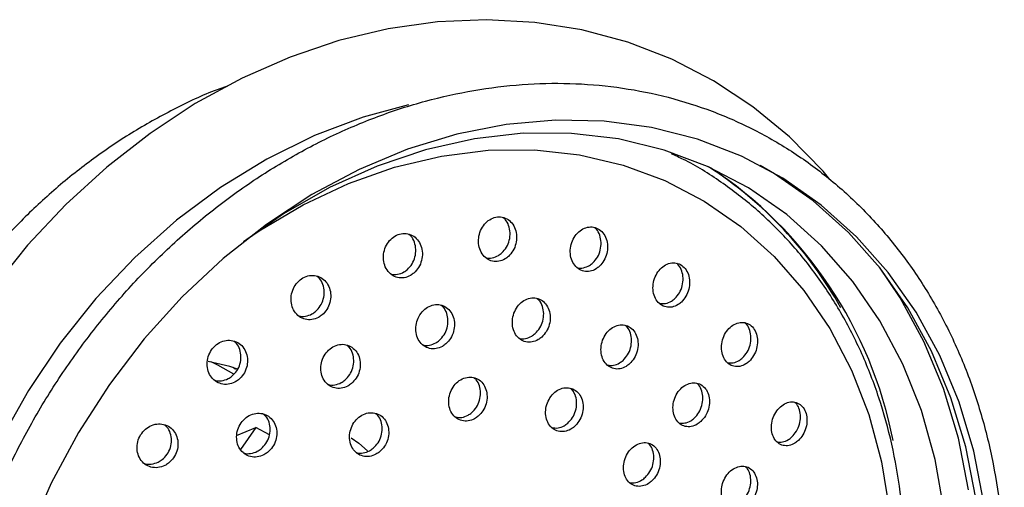
# Model space of a CAD drawing. Units: millimetres. Extents: x 3 to 1996, y 5 to 1995.
# Drawn here: x 554 to 615, y 442 to 471 of the extents above; entities that cross this region are included whole.
import ezdxf

# ---------------------------------------------------------------- set-up
doc = ezdxf.new("R2010")
doc.units = ezdxf.units.MM

msp = doc.modelspace()

# ---------------------------------------------------------------- linework, layer by layer
at = {"color": 7, "linetype": 'Continuous', "lineweight": 25}
for p, q in [((567.079, 449.027), (566.064, 449.576)), ((567.184, 449.319), (567.036, 449.431)), ((567.237, 445.176), (568.454, 445.677)), ((568.454, 445.677), (567.486, 444.299)), ((569.306, 445.216), (568.454, 445.677))]:
    msp.add_line(p, q, dxfattribs=at)
at = {"color": 7, "linetype": 'Continuous', "lineweight": 25, "flags": 128}
for points in [[(604.443, 461.23), (604.028, 461.751), (601.925, 463.894), (599.629, 465.787), (597.159, 467.416), (594.534, 468.768), (591.776, 469.834), (588.906, 470.607), (585.947, 471.08), (582.919, 471.251), (579.846, 471.117), (576.753, 470.68), (573.662, 469.942), (570.599, 468.907), (567.588, 467.586), (564.653, 465.986), (561.818, 464.122), (559.106, 462.008), (556.538, 459.661), (554.134, 457.101), (551.915, 454.346)], [(614.114, 440.956), (613.482, 444.179), (612.556, 447.264), (611.344, 450.178), (609.858, 452.896), (608.112, 455.389), (606.123, 457.636), (603.911, 459.613), (601.495, 461.301), (598.901, 462.685), (596.152, 463.752), (593.275, 464.49), (590.298, 464.893), (587.25, 464.957), (584.16, 464.681), (581.057, 464.068), (577.972, 463.124), (574.934, 461.857), (571.973, 460.281), (569.117, 458.411), (566.393, 456.263), (563.828, 453.859), (561.446, 451.223), (559.271, 448.379), (557.324, 445.355), (555.622, 442.18), (554.183, 438.885)], [(611.617, 440.452), (611.054, 443.664), (610.19, 446.739), (609.032, 449.646), (607.593, 452.356), (605.888, 454.839), (603.933, 457.072), (601.749, 459.031), (599.359, 460.695), (596.786, 462.049), (594.058, 463.077), (591.202, 463.769), (588.247, 464.119), (585.224, 464.123), (582.165, 463.78), (579.099, 463.094), (576.06, 462.072), (573.077, 460.725), (570.182, 459.067), (567.674, 457.321)], [(567.87, 457.469), (568.658, 458.004), (571.411, 459.642), (574.255, 460.978), (577.158, 462), (580.091, 462.697), (583.021, 463.06), (585.919, 463.087), (588.752, 462.777), (591.492, 462.133), (594.109, 461.162), (596.575, 459.875), (598.865, 458.284), (600.954, 456.407), (602.819, 454.264), (604.442, 451.878), (605.804, 449.273), (606.892, 446.478), (607.693, 443.522), (608.2, 440.436)], [(603.403, 459.887), (600.987, 461.576), (600.088, 462.102)], [(613.606, 441.23), (612.974, 444.454), (612.048, 447.538), (610.836, 450.453), (609.35, 453.17), (607.604, 455.664), (605.615, 457.91), (603.403, 459.887)], [(613.153, 441.754), (612.516, 445.01), (611.58, 448.125), (610.356, 451.068), (608.856, 453.813), (607.558, 455.723)], [(567.311, 449.322), (566.818, 449.508), (565.455, 449.81)], [(566.064, 449.576), (565.691, 449.762), (565.638, 449.786)], [(574.429, 445.028), (574.912, 444.681), (575.449, 444.205)]]:
    msp.add_lwpolyline(points, dxfattribs=at)
at = {"color": 8, "linetype": 'Continuous', "lineweight": 25, "flags": 128}
msp.add_lwpolyline([(578.034, 465.905), (575.189, 465.137), (572.13, 463.984), (569.138, 462.512), (566.243, 460.734), (563.474, 458.669), (560.859, 456.337), (558.423, 453.762), (556.19, 450.968), (554.184, 447.985), (552.423, 444.84), (550.926, 441.567), (549.707, 438.196), (548.778, 434.762), (548.149, 431.299), (547.825, 427.841), (547.811, 424.423), (548.106, 421.078), (548.706, 417.84), (549.608, 414.742), (549.687, 414.515)], dxfattribs=at)
at = {"color": 7, "linetype": 'Continuous', "lineweight": 25}
msp.add_arc((583.347, 441.061), 24.931, 29.06152, 57.22436, dxfattribs=at)
at = {"color": 8, "linetype": 'Continuous', "lineweight": 25}
msp.add_arc((582.26, 439.731), 26.658, 11.06564, 56.52956, dxfattribs=at)
at = {"color": 7, "linetype": 'Continuous', "lineweight": 25}
for points, knots in [([(566.668, 467.084), (566.509, 467.031), (565.41, 466.66), (563.443, 465.724), (560.797, 464.278), (558.28, 462.586), (555.911, 460.707), (553.732, 458.68), (551.81, 456.606), (550.266, 454.695), (548.983, 452.913), (547.837, 451.161), (547.12, 449.885), (546.748, 449.223)], [0, 0, 0, 0, 0.019091, 0.131819, 0.244388, 0.35649, 0.467622, 0.576771, 0.681297, 0.77458, 0.84241, 0.918268, 1, 1, 1, 1]), ([(559.824, 398.834), (560.241, 398.516), (561.424, 397.613), (563.509, 396.33), (566.11, 395.082), (568.843, 394.126), (571.68, 393.466), (574.602, 393.106), (577.584, 393.05), (580.602, 393.299), (583.633, 393.851), (586.65, 394.702), (589.63, 395.845), (592.548, 397.27), (595.379, 398.967), (598.1, 400.921), (600.689, 403.116), (603.124, 405.534), (605.384, 408.154), (607.453, 410.956), (609.312, 413.915), (610.946, 417.009), (612.343, 420.212), (613.489, 423.497), (614.377, 426.838), (614.997, 430.207), (615.345, 433.578), (615.418, 436.921), (615.214, 440.21), (614.734, 443.417), (613.983, 446.516), (612.966, 449.479), (611.691, 452.283), (610.171, 454.903), (608.418, 457.317), (606.446, 459.506), (604.275, 461.451), (601.921, 463.137), (599.405, 464.55), (596.748, 465.681), (593.971, 466.52), (591.096, 467.061), (588.148, 467.299), (585.148, 467.233), (582.122, 466.862), (579.094, 466.19), (576.088, 465.222), (573.13, 463.965), (570.244, 462.429), (567.455, 460.628), (564.784, 458.575), (562.254, 456.289), (559.887, 453.788), (557.701, 451.092), (555.714, 448.224), (553.943, 445.208), (552.403, 442.068), (551.105, 438.829), (550.061, 435.518), (549.279, 432.163), (548.767, 428.789), (548.529, 425.427), (548.567, 422.102), (548.882, 418.842), (549.471, 415.675), (550.329, 412.628), (551.45, 409.725), (552.825, 406.992), (554.439, 404.451), (556.284, 402.128), (558.096, 400.263), (559.333, 399.24), (559.824, 398.834)], [0, 0, 0, 0, 0.0078, 0.022132, 0.036459, 0.050783, 0.065111, 0.079452, 0.093812, 0.108194, 0.1226, 0.137029, 0.151479, 0.165946, 0.180426, 0.194917, 0.209415, 0.223919, 0.238426, 0.252936, 0.267448, 0.281961, 0.296477, 0.310994, 0.325512, 0.340031, 0.354551, 0.369069, 0.383584, 0.398093, 0.412592, 0.427079, 0.441547, 0.455994, 0.470415, 0.48481, 0.49918, 0.513528, 0.527861, 0.542186, 0.556511, 0.570844, 0.585191, 0.59956, 0.613951, 0.628367, 0.642805, 0.657261, 0.671734, 0.686219, 0.700713, 0.715214, 0.729719, 0.744227, 0.758738, 0.773251, 0.787765, 0.802281, 0.816798, 0.831317, 0.845837, 0.860356, 0.874873, 0.889386, 0.903892, 0.918386, 0.932866, 0.947326, 0.961763, 0.976174, 0.990559, 1, 1, 1, 1]), ([(571.363, 398.468), (571.872, 398.422), (573.313, 398.29), (575.733, 398.312), (578.609, 398.626), (581.49, 399.247), (584.348, 400.163), (587.159, 401.368), (589.895, 402.852), (592.533, 404.599), (595.047, 406.596), (597.414, 408.822), (599.614, 411.258), (601.626, 413.881), (603.431, 416.668), (605.014, 419.593), (606.359, 422.63), (607.455, 425.751), (608.291, 428.928), (608.859, 432.133), (609.154, 435.336), (609.173, 438.508), (608.913, 441.62), (608.379, 444.644), (607.574, 447.55), (606.505, 450.312), (605.182, 452.903), (603.619, 455.3), (601.83, 457.479), (599.836, 459.426), (597.642, 461.098), (595.859, 462.235), (594.769, 462.716), (594.516, 462.828)], [0, 0, 0, 0, 0.018113, 0.051368, 0.084669, 0.118036, 0.151465, 0.184948, 0.218476, 0.252038, 0.285624, 0.319229, 0.352845, 0.38647, 0.420102, 0.453739, 0.487381, 0.521028, 0.554679, 0.588332, 0.621986, 0.655637, 0.689277, 0.722899, 0.756491, 0.790042, 0.823538, 0.85697, 0.890329, 0.923615, 0.956835, 0.990006, 1, 1, 1, 1]), ([(584.291, 456.401), (584.395, 456.514), (584.602, 456.739), (584.779, 457.193), (584.83, 457.672), (584.74, 458.134), (584.521, 458.52), (584.198, 458.787), (583.811, 458.904), (583.404, 458.862), (583.021, 458.667), (582.704, 458.34), (582.486, 457.917), (582.394, 457.442), (582.44, 456.969), (582.621, 456.553), (582.915, 456.245), (583.287, 456.079), (583.692, 456.073), (584.039, 456.198), (584.222, 456.345), (584.291, 456.401)], [0, 0, 0, 0, 0.053889, 0.107764, 0.161984, 0.21645, 0.270818, 0.324786, 0.378233, 0.43127, 0.484186, 0.537316, 0.590904, 0.644995, 0.69942, 0.753855, 0.80797, 0.861577, 0.914717, 0.967636, 1, 1, 1, 1]), ([(583.88, 456.623), (583.984, 456.735), (584.191, 456.96), (584.368, 457.414), (584.42, 457.895), (584.326, 458.35), (584.163, 458.681), (584.007, 458.797), (583.962, 458.831)], [0, 0, 0, 0, 0.183898, 0.367745, 0.552784, 0.738667, 0.924218, 1, 1, 1, 1]), ([(590.002, 455.781), (590.105, 455.895), (590.309, 456.122), (590.485, 456.579), (590.537, 457.059), (590.45, 457.519), (590.236, 457.902), (589.922, 458.163), (589.546, 458.276), (589.148, 458.231), (588.773, 458.033), (588.459, 457.704), (588.243, 457.277), (588.151, 456.8), (588.195, 456.327), (588.372, 455.915), (588.658, 455.612), (589.019, 455.451), (589.414, 455.448), (589.754, 455.576), (589.934, 455.724), (590.002, 455.781)], [0, 0, 0, 0, 0.054214, 0.108417, 0.16285, 0.217277, 0.271369, 0.324949, 0.378069, 0.430983, 0.484029, 0.537486, 0.591455, 0.645821, 0.700287, 0.754511, 0.808254, 0.861498, 0.914443, 0.967414, 1, 1, 1, 1]), ([(589.592, 456.002), (589.694, 456.116), (589.899, 456.343), (590.074, 456.8), (590.127, 457.282), (590.036, 457.736), (589.878, 458.062), (589.728, 458.175), (589.686, 458.207)], [0, 0, 0, 0, 0.185229, 0.370421, 0.556405, 0.74237, 0.927184, 1, 1, 1, 1]), ([(578.368, 455.362), (578.473, 455.473), (578.684, 455.695), (578.865, 456.144), (578.918, 456.62), (578.829, 457.081), (578.608, 457.471), (578.279, 457.744), (577.883, 457.868), (577.465, 457.831), (577.074, 457.64), (576.749, 457.317), (576.527, 456.898), (576.432, 456.427), (576.477, 455.955), (576.659, 455.537), (576.958, 455.224), (577.338, 455.051), (577.753, 455.039), (578.109, 455.161), (578.297, 455.307), (578.368, 455.362)], [0, 0, 0, 0, 0.053515, 0.107016, 0.160891, 0.215201, 0.269675, 0.323968, 0.377809, 0.431135, 0.48411, 0.537049, 0.590277, 0.643994, 0.698191, 0.752651, 0.807035, 0.861033, 0.914511, 0.967568, 1, 1, 1, 1]), ([(577.957, 455.584), (578.063, 455.695), (578.273, 455.916), (578.454, 456.365), (578.509, 456.843), (578.416, 457.298), (578.248, 457.634), (578.087, 457.755), (578.038, 457.791)], [0, 0, 0, 0, 0.1823607, 0.3646696, 0.5482672, 0.7333563, 0.9190143, 1, 1, 1, 1]), ([(582.865, 456.335), (582.871, 456.332), (582.998, 456.275), (583.285, 456.305), (583.628, 456.418), (583.811, 456.566), (583.88, 456.623)], [0, 0, 0, 0, 0.019389, 0.39587, 0.770767, 1, 1, 1, 1]), ([(588.608, 455.702), (588.61, 455.701), (588.73, 455.647), (589.007, 455.681), (589.343, 455.796), (589.523, 455.945), (589.592, 456.002)], [0, 0, 0, 0, 0.00773, 0.387059, 0.766576, 1, 1, 1, 1]), ([(595.143, 453.54), (595.244, 453.654), (595.448, 453.882), (595.625, 454.34), (595.68, 454.82), (595.599, 455.277), (595.395, 455.655), (595.092, 455.912), (594.726, 456.023), (594.337, 455.977), (593.966, 455.778), (593.653, 455.447), (593.436, 455.019), (593.341, 454.541), (593.38, 454.071), (593.548, 453.663), (593.824, 453.365), (594.175, 453.206), (594.56, 453.204), (594.895, 453.333), (595.074, 453.483), (595.143, 453.54)], [0, 0, 0, 0, 0.054413, 0.108822, 0.163286, 0.217493, 0.271215, 0.32444, 0.377377, 0.430356, 0.483683, 0.537517, 0.591799, 0.646273, 0.700592, 0.754476, 0.807842, 0.860838, 0.913769, 0.966962, 1, 1, 1, 1]), ([(594.732, 453.761), (594.833, 453.875), (595.037, 454.103), (595.214, 454.561), (595.27, 455.042), (595.185, 455.493), (595.034, 455.816), (594.889, 455.927), (594.848, 455.959)], [0, 0, 0, 0, 0.186017, 0.37202, 0.558212, 0.743527, 0.927166, 1, 1, 1, 1]), ([(572.605, 452.729), (572.712, 452.838), (572.927, 453.056), (573.115, 453.5), (573.173, 453.971), (573.088, 454.431), (572.868, 454.823), (572.536, 455.101), (572.133, 455.232), (571.705, 455.202), (571.302, 455.016), (570.969, 454.698), (570.74, 454.283), (570.639, 453.817), (570.68, 453.348), (570.86, 452.929), (571.16, 452.611), (571.546, 452.431), (571.971, 452.413), (572.337, 452.53), (572.531, 452.674), (572.605, 452.729)], [0, 0, 0, 0, 0.053184, 0.106357, 0.159841, 0.213836, 0.268215, 0.322677, 0.376879, 0.430593, 0.483811, 0.536746, 0.589728, 0.643062, 0.696903, 0.751191, 0.805665, 0.859979, 0.913855, 0.967214, 1, 1, 1, 1]), ([(572.195, 452.951), (572.302, 453.06), (572.517, 453.278), (572.704, 453.721), (572.764, 454.194), (572.674, 454.648), (572.506, 454.988), (572.339, 455.114), (572.286, 455.154)], [0, 0, 0, 0, 0.181011, 0.361982, 0.544021, 0.727816, 0.912927, 1, 1, 1, 1]), ([(576.912, 455.31), (576.92, 455.306), (577.05, 455.245), (577.346, 455.271), (577.698, 455.381), (577.886, 455.528), (577.957, 455.584)], [0, 0, 0, 0, 0.023647, 0.399406, 0.772178, 1, 1, 1, 1]), ([(580.369, 450.914), (580.475, 451.024), (580.687, 451.245), (580.874, 451.692), (580.934, 452.166), (580.852, 452.623), (580.639, 453.009), (580.318, 453.28), (579.928, 453.403), (579.514, 453.367), (579.122, 453.177), (578.794, 452.856), (578.567, 452.438), (578.465, 451.968), (578.503, 451.5), (578.677, 451.086), (578.968, 450.776), (579.341, 450.604), (579.752, 450.592), (580.108, 450.713), (580.297, 450.858), (580.369, 450.914)], [0, 0, 0, 0, 0.053632, 0.107254, 0.161127, 0.215265, 0.269472, 0.32352, 0.377249, 0.430643, 0.483834, 0.537041, 0.590473, 0.644242, 0.698315, 0.752526, 0.806644, 0.860481, 0.913971, 0.967206, 1, 1, 1, 1]), ([(579.96, 451.135), (580.066, 451.245), (580.279, 451.466), (580.465, 451.913), (580.525, 452.388), (580.44, 452.84), (580.279, 453.173), (580.12, 453.293), (580.072, 453.329)], [0, 0, 0, 0, 0.182766, 0.365497, 0.549091, 0.733595, 0.918337, 1, 1, 1, 1]), ([(586.38, 451.341), (586.485, 451.452), (586.694, 451.676), (586.878, 452.127), (586.937, 452.602), (586.856, 453.059), (586.647, 453.442), (586.334, 453.707), (585.954, 453.826), (585.55, 453.786), (585.166, 453.593), (584.844, 453.268), (584.62, 452.847), (584.52, 452.375), (584.557, 451.906), (584.728, 451.494), (585.012, 451.189), (585.376, 451.022), (585.777, 451.014), (586.124, 451.138), (586.309, 451.285), (586.38, 451.341)], [0, 0, 0, 0, 0.053935, 0.107862, 0.161986, 0.216196, 0.270262, 0.324015, 0.37743, 0.430629, 0.483828, 0.537238, 0.590983, 0.645039, 0.699248, 0.75338, 0.80724, 0.860754, 0.914, 0.967175, 1, 1, 1, 1]), ([(585.971, 451.562), (586.076, 451.673), (586.285, 451.897), (586.468, 452.347), (586.528, 452.824), (586.444, 453.276), (586.287, 453.605), (586.134, 453.721), (586.089, 453.756)], [0, 0, 0, 0, 0.183912, 0.367794, 0.552358, 0.737216, 0.921575, 1, 1, 1, 1]), ([(593.776, 453.454), (593.899, 453.443), (594.15, 453.419), (594.484, 453.555), (594.663, 453.704), (594.732, 453.761)], [0, 0, 0, 0, 0.376586, 0.761163, 1, 1, 1, 1]), ([(571.122, 452.69), (571.129, 452.686), (571.262, 452.623), (571.565, 452.645), (571.927, 452.75), (572.121, 452.895), (572.195, 452.951)], [0, 0, 0, 0, 0.02201, 0.398344, 0.771036, 1, 1, 1, 1]), ([(591.889, 449.661), (591.992, 449.773), (592.2, 449.998), (592.384, 450.45), (592.446, 450.925), (592.371, 451.38), (592.17, 451.759), (591.868, 452.02), (591.498, 452.136), (591.103, 452.094), (590.725, 451.9), (590.405, 451.573), (590.181, 451.15), (590.079, 450.677), (590.112, 450.21), (590.275, 449.802), (590.549, 449.501), (590.903, 449.337), (591.294, 449.331), (591.635, 449.456), (591.818, 449.604), (591.889, 449.661)], [0, 0, 0, 0, 0.054147, 0.10829, 0.162501, 0.216585, 0.270367, 0.323806, 0.377015, 0.430205, 0.483593, 0.537309, 0.591345, 0.645549, 0.699696, 0.753582, 0.807122, 0.860384, 0.913556, 0.966863, 1, 1, 1, 1]), ([(591.48, 449.882), (591.583, 449.994), (591.791, 450.219), (591.975, 450.671), (592.038, 451.148), (591.959, 451.597), (591.808, 451.922), (591.661, 452.037), (591.617, 452.071)], [0, 0, 0, 0, 0.184704, 0.369394, 0.554322, 0.738812, 0.92226, 1, 1, 1, 1]), ([(599.39, 449.82), (599.491, 449.933), (599.694, 450.161), (599.876, 450.617), (599.937, 451.094), (599.865, 451.547), (599.672, 451.921), (599.381, 452.176), (599.025, 452.287), (598.642, 452.242), (598.273, 452.044), (597.96, 451.713), (597.739, 451.285), (597.639, 450.809), (597.669, 450.342), (597.826, 449.939), (598.09, 449.643), (598.43, 449.485), (598.808, 449.483), (599.141, 449.611), (599.32, 449.762), (599.39, 449.82)], [0, 0, 0, 0, 0.05444, 0.108883, 0.163192, 0.21706, 0.270409, 0.323396, 0.376328, 0.429534, 0.483224, 0.537401, 0.591855, 0.64625, 0.700273, 0.753776, 0.806849, 0.859763, 0.912854, 0.966381, 1, 1, 1, 1]), ([(598.978, 450.041), (599.08, 450.155), (599.283, 450.382), (599.465, 450.838), (599.527, 451.316), (599.452, 451.763), (599.308, 452.084), (599.167, 452.196), (599.126, 452.228)], [0, 0, 0, 0, 0.186077, 0.372165, 0.557793, 0.741901, 0.924223, 1, 1, 1, 1]), ([(584.971, 451.271), (584.972, 451.271), (585.091, 451.216), (585.372, 451.247), (585.715, 451.357), (585.9, 451.505), (585.971, 451.562)], [0, 0, 0, 0, 0.003714, 0.3847, 0.765165, 1, 1, 1, 1]), ([(567.365, 448.669), (567.475, 448.775), (567.695, 448.989), (567.891, 449.428), (567.956, 449.895), (567.876, 450.351), (567.659, 450.743), (567.328, 451.025), (566.92, 451.162), (566.483, 451.139), (566.07, 450.959), (565.726, 450.646), (565.487, 450.236), (565.38, 449.773), (565.415, 449.308), (565.59, 448.891), (565.889, 448.57), (566.278, 448.385), (566.711, 448.359), (567.088, 448.471), (567.288, 448.614), (567.365, 448.669)], [0, 0, 0, 0, 0.052978, 0.105951, 0.159096, 0.212703, 0.26681, 0.32124, 0.375669, 0.429767, 0.483353, 0.536477, 0.589391, 0.642433, 0.695883, 0.749845, 0.804206, 0.858673, 0.912901, 0.966651, 1, 1, 1, 1]), ([(566.955, 448.89), (567.065, 448.997), (567.286, 449.211), (567.48, 449.649), (567.546, 450.118), (567.462, 450.569), (567.294, 450.911), (567.124, 451.04), (567.068, 451.084)], [0, 0, 0, 0, 0.1801979, 0.360377, 0.5411504, 0.7235046, 0.9075747, 1, 1, 1, 1]), ([(574.444, 448.423), (574.553, 448.532), (574.769, 448.749), (574.961, 449.192), (575.025, 449.661), (574.945, 450.117), (574.732, 450.505), (574.407, 450.779), (574.009, 450.908), (573.585, 450.877), (573.183, 450.692), (572.846, 450.375), (572.613, 449.961), (572.507, 449.496), (572.542, 449.03), (572.716, 448.615), (573.009, 448.302), (573.389, 448.124), (573.809, 448.106), (574.175, 448.223), (574.37, 448.368), (574.444, 448.423)], [0, 0, 0, 0, 0.053351, 0.106693, 0.160245, 0.214138, 0.268287, 0.322491, 0.376521, 0.430228, 0.483604, 0.536789, 0.590005, 0.643456, 0.697246, 0.751334, 0.805546, 0.859651, 0.913466, 0.966936, 1, 1, 1, 1]), ([(574.036, 448.644), (574.144, 448.753), (574.361, 448.97), (574.552, 449.412), (574.617, 449.883), (574.533, 450.334), (574.37, 450.67), (574.207, 450.793), (574.155, 450.833)], [0, 0, 0, 0, 0.18174, 0.363452, 0.545881, 0.729486, 0.913968, 1, 1, 1, 1]), ([(578.927, 450.857), (578.931, 450.855), (579.056, 450.797), (579.347, 450.824), (579.698, 450.932), (579.888, 451.079), (579.96, 451.135)], [0, 0, 0, 0, 0.01302, 0.391442, 0.768037, 1, 1, 1, 1]), ([(590.507, 449.584), (590.633, 449.572), (590.885, 449.546), (591.226, 449.678), (591.409, 449.826), (591.48, 449.882)], [0, 0, 0, 0, 0.376437, 0.760975, 1, 1, 1, 1]), ([(598.043, 449.733), (598.16, 449.722), (598.401, 449.699), (598.73, 449.833), (598.909, 449.983), (598.978, 450.041)], [0, 0, 0, 0, 0.366593, 0.75565, 1, 1, 1, 1]), ([(565.859, 448.641), (565.865, 448.638), (565.997, 448.574), (566.305, 448.591), (566.677, 448.691), (566.878, 448.835), (566.955, 448.89)], [0, 0, 0, 0, 0.016959, 0.394183, 0.768055, 1, 1, 1, 1]), ([(572.973, 448.379), (572.978, 448.376), (573.106, 448.316), (573.405, 448.338), (573.766, 448.443), (573.961, 448.588), (574.036, 448.644)], [0, 0, 0, 0, 0.0154463, 0.3929795, 0.7680757, 1, 1, 1, 1]), ([(582.394, 446.378), (582.502, 446.488), (582.716, 446.707), (582.91, 447.151), (582.978, 447.621), (582.905, 448.076), (582.702, 448.459), (582.391, 448.729), (582.008, 448.853), (581.596, 448.819), (581.203, 448.633), (580.872, 448.314), (580.638, 447.899), (580.529, 447.432), (580.558, 446.967), (580.722, 446.556), (581.003, 446.247), (581.368, 446.075), (581.774, 446.06), (582.13, 446.179), (582.321, 446.323), (582.394, 446.378)], [0, 0, 0, 0, 0.053714, 0.107421, 0.161276, 0.215262, 0.269249, 0.323105, 0.376757, 0.430222, 0.483598, 0.537023, 0.590612, 0.644408, 0.698366, 0.752367, 0.806275, 0.859993, 0.913509, 0.966899, 1, 1, 1, 1]), ([(581.987, 446.599), (582.094, 446.708), (582.309, 446.927), (582.502, 447.372), (582.57, 447.844), (582.494, 448.292), (582.339, 448.625), (582.183, 448.746), (582.134, 448.784)], [0, 0, 0, 0, 0.182557, 0.365092, 0.548132, 0.731621, 0.915112, 1, 1, 1, 1]), ([(596.356, 446.04), (596.46, 446.152), (596.667, 446.376), (596.855, 446.827), (596.923, 447.3), (596.856, 447.751), (596.667, 448.126), (596.375, 448.384), (596.016, 448.498), (595.628, 448.457), (595.252, 448.263), (594.933, 447.936), (594.705, 447.513), (594.598, 447.042), (594.623, 446.578), (594.776, 446.174), (595.038, 445.876), (595.381, 445.715), (595.764, 445.709), (596.102, 445.834), (596.286, 445.982), (596.356, 446.04)], [0, 0, 0, 0, 0.054189, 0.10838, 0.162484, 0.216296, 0.269762, 0.322984, 0.376166, 0.429529, 0.483214, 0.537226, 0.591424, 0.645585, 0.699499, 0.753069, 0.806349, 0.85952, 0.912806, 0.966383, 1, 1, 1, 1]), ([(595.947, 446.261), (596.051, 446.373), (596.258, 446.597), (596.445, 447.048), (596.514, 447.522), (596.444, 447.967), (596.301, 448.291), (596.158, 448.405), (596.114, 448.44)], [0, 0, 0, 0, 0.184838, 0.369684, 0.55423, 0.737773, 0.920128, 1, 1, 1, 1]), ([(588.419, 445.72), (588.526, 445.83), (588.738, 446.05), (588.932, 446.496), (589.002, 446.967), (588.935, 447.421), (588.739, 447.802), (588.438, 448.068), (588.066, 448.19), (587.665, 448.155), (587.279, 447.967), (586.951, 447.647), (586.718, 447.23), (586.607, 446.762), (586.631, 446.297), (586.789, 445.888), (587.06, 445.582), (587.415, 445.413), (587.811, 445.4), (588.159, 445.519), (588.347, 445.664), (588.419, 445.72)], [0, 0, 0, 0, 0.053929, 0.107854, 0.161852, 0.21582, 0.269633, 0.323239, 0.376673, 0.430048, 0.483502, 0.537136, 0.590976, 0.644955, 0.698947, 0.752818, 0.806488, 0.859967, 0.913346, 0.966762, 1, 1, 1, 1]), ([(588.012, 445.941), (588.118, 446.051), (588.33, 446.271), (588.523, 446.716), (588.595, 447.189), (588.523, 447.637), (588.374, 447.968), (588.222, 448.088), (588.174, 448.126)], [0, 0, 0, 0, 0.1829602, 0.3659079, 0.5491056, 0.7321974, 0.9147629, 1, 1, 1, 1]), ([(602.477, 444.855), (602.579, 444.967), (602.782, 445.193), (602.97, 445.645), (603.04, 446.118), (602.979, 446.566), (602.798, 446.936), (602.519, 447.19), (602.172, 447.302), (601.793, 447.259), (601.424, 447.062), (601.108, 446.733), (600.882, 446.307), (600.773, 445.835), (600.793, 445.374), (600.938, 444.975), (601.19, 444.681), (601.52, 444.522), (601.892, 444.518), (602.225, 444.645), (602.406, 444.796), (602.477, 444.855)], [0, 0, 0, 0, 0.054288, 0.108586, 0.162595, 0.216083, 0.269144, 0.322056, 0.375157, 0.428701, 0.482753, 0.53716, 0.591608, 0.645759, 0.699409, 0.752581, 0.805505, 0.858515, 0.911902, 0.965801, 1, 1, 1, 1]), ([(602.066, 445.076), (602.167, 445.189), (602.371, 445.414), (602.558, 445.866), (602.63, 446.34), (602.565, 446.782), (602.43, 447.102), (602.292, 447.215), (602.249, 447.25)], [0, 0, 0, 0, 0.185438, 0.370911, 0.555388, 0.738074, 0.919286, 1, 1, 1, 1]), ([(569.187, 444.112), (569.298, 444.219), (569.52, 444.433), (569.719, 444.871), (569.788, 445.336), (569.713, 445.789), (569.502, 446.176), (569.177, 446.452), (568.774, 446.586), (568.342, 446.561), (567.929, 446.381), (567.583, 446.067), (567.341, 445.657), (567.229, 445.196), (567.259, 444.734), (567.429, 444.322), (567.722, 444.006), (568.106, 443.825), (568.533, 443.801), (568.909, 443.914), (569.11, 444.057), (569.187, 444.112)], [0, 0, 0, 0, 0.053197, 0.106391, 0.159675, 0.213247, 0.267161, 0.321319, 0.375518, 0.429532, 0.483216, 0.536575, 0.589755, 0.642979, 0.696449, 0.750261, 0.804362, 0.858574, 0.912665, 0.966458, 1, 1, 1, 1]), ([(568.778, 444.333), (568.889, 444.44), (569.111, 444.654), (569.31, 445.092), (569.38, 445.558), (569.301, 446.006), (569.139, 446.342), (568.973, 446.468), (568.919, 446.51)], [0, 0, 0, 0, 0.181285, 0.362561, 0.544143, 0.726718, 0.910464, 1, 1, 1, 1]), ([(576.217, 444.151), (576.327, 444.26), (576.545, 444.476), (576.741, 444.918), (576.811, 445.385), (576.737, 445.837), (576.53, 446.221), (576.213, 446.493), (575.821, 446.62), (575.4, 446.589), (574.997, 446.404), (574.659, 446.088), (574.421, 445.675), (574.31, 445.212), (574.339, 444.749), (574.506, 444.338), (574.792, 444.028), (575.165, 443.853), (575.582, 443.836), (575.946, 443.952), (576.142, 444.096), (576.217, 444.151)], [0, 0, 0, 0, 0.053483, 0.106962, 0.160567, 0.214379, 0.268345, 0.322344, 0.376239, 0.42994, 0.483441, 0.536826, 0.590228, 0.643772, 0.697521, 0.75145, 0.805454, 0.859394, 0.91316, 0.966718, 1, 1, 1, 1]), ([(575.81, 444.372), (575.919, 444.48), (576.137, 444.697), (576.333, 445.138), (576.403, 445.607), (576.326, 446.054), (576.169, 446.386), (576.009, 446.508), (575.959, 446.547)], [0, 0, 0, 0, 0.182249, 0.364481, 0.547147, 0.730523, 0.914429, 1, 1, 1, 1]), ([(580.97, 446.321), (581.102, 446.306), (581.366, 446.274), (581.723, 446.4), (581.913, 446.544), (581.987, 446.599)], [0, 0, 0, 0, 0.381051, 0.763137, 1, 1, 1, 1]), ([(562.979, 443.436), (563.092, 443.541), (563.317, 443.752), (563.521, 444.185), (563.594, 444.648), (563.519, 445.1), (563.308, 445.49), (562.978, 445.773), (562.569, 445.915), (562.126, 445.897), (561.702, 445.723), (561.347, 445.413), (561.099, 445.007), (560.984, 444.549), (561.012, 444.088), (561.183, 443.674), (561.479, 443.353), (561.868, 443.164), (562.306, 443.133), (562.691, 443.24), (562.899, 443.381), (562.979, 443.436)], [0, 0, 0, 0, 0.052948, 0.105899, 0.158845, 0.212088, 0.265822, 0.320032, 0.374494, 0.428869, 0.48285, 0.536308, 0.589352, 0.642266, 0.695387, 0.74896, 0.803038, 0.857457, 0.911896, 0.966022, 1, 1, 1, 1]), ([(587.026, 445.659), (587.151, 445.644), (587.405, 445.614), (587.752, 445.741), (587.94, 445.885), (588.012, 445.941)], [0, 0, 0, 0, 0.373894, 0.759852, 1, 1, 1, 1]), ([(594.997, 445.961), (595.115, 445.949), (595.359, 445.924), (595.693, 446.056), (595.877, 446.204), (595.947, 446.261)], [0, 0, 0, 0, 0.367322, 0.756076, 1, 1, 1, 1]), ([(562.569, 443.658), (562.682, 443.763), (562.908, 443.974), (563.111, 444.407), (563.184, 444.871), (563.106, 445.318), (562.947, 445.652), (562.785, 445.778), (562.735, 445.816)], [0, 0, 0, 0, 0.182602, 0.365211, 0.547805, 0.731433, 0.916769, 1, 1, 1, 1]), ([(593.293, 442.328), (593.396, 442.442), (593.601, 442.671), (593.782, 443.123), (593.842, 443.592), (593.767, 444.036), (593.568, 444.401), (593.267, 444.647), (592.899, 444.749), (592.505, 444.694), (592.127, 444.488), (591.809, 444.154), (591.587, 443.728), (591.487, 443.259), (591.521, 442.801), (591.683, 442.407), (591.956, 442.12), (592.307, 441.971), (592.697, 441.978), (593.039, 442.114), (593.222, 442.268), (593.293, 442.328)], [0, 0, 0, 0, 0.053985, 0.107973, 0.161898, 0.21564, 0.269177, 0.322576, 0.375963, 0.429471, 0.483179, 0.537078, 0.591078, 0.645041, 0.698847, 0.752445, 0.805875, 0.859251, 0.91271, 0.966351, 1, 1, 1, 1]), ([(592.885, 442.549), (592.988, 442.663), (593.193, 442.892), (593.374, 443.343), (593.435, 443.815), (593.355, 444.251), (593.214, 444.555), (593.079, 444.656), (593.046, 444.681)], [0, 0, 0, 0, 0.188394, 0.376794, 0.564977, 0.752516, 0.939331, 1, 1, 1, 1]), ([(601.146, 444.769), (601.257, 444.758), (601.49, 444.735), (601.814, 444.867), (601.995, 445.017), (602.066, 445.076)], [0, 0, 0, 0, 0.356404, 0.750148, 1, 1, 1, 1]), ([(567.691, 444.079), (567.695, 444.077), (567.825, 444.015), (568.129, 444.033), (568.499, 444.134), (568.701, 444.278), (568.778, 444.333)], [0, 0, 0, 0, 0.013873, 0.391052, 0.766133, 1, 1, 1, 1]), ([(574.758, 444.103), (574.76, 444.102), (574.885, 444.044), (575.178, 444.067), (575.538, 444.171), (575.734, 444.316), (575.81, 444.372)], [0, 0, 0, 0, 0.007708, 0.387161, 0.765135, 1, 1, 1, 1]), ([(561.455, 443.418), (561.458, 443.416), (561.59, 443.351), (561.9, 443.365), (562.281, 443.46), (562.489, 443.603), (562.569, 443.658)], [0, 0, 0, 0, 0.0114, 0.388969, 0.764348, 1, 1, 1, 1]), ([(599.346, 440.832), (599.45, 440.943), (599.658, 441.166), (599.852, 441.613), (599.928, 442.081), (599.872, 442.527), (599.695, 442.898), (599.415, 443.155), (599.064, 443.27), (598.68, 443.229), (598.305, 443.036), (597.982, 442.711), (597.75, 442.29), (597.635, 441.824), (597.649, 441.365), (597.791, 440.965), (598.041, 440.669), (598.374, 440.508), (598.752, 440.501), (599.09, 440.625), (599.275, 440.774), (599.346, 440.832)], [0, 0, 0, 0, 0.054045, 0.108097, 0.16194, 0.215435, 0.268671, 0.321847, 0.375186, 0.42884, 0.482826, 0.537015, 0.591189, 0.645132, 0.698732, 0.752032, 0.805203, 0.858471, 0.912017, 0.965906, 1, 1, 1, 1]), ([(598.937, 441.053), (599.041, 441.165), (599.248, 441.387), (599.442, 441.834), (599.519, 442.303), (599.46, 442.744), (599.326, 443.066), (599.186, 443.181), (599.142, 443.217)], [0, 0, 0, 0, 0.184327, 0.368681, 0.552311, 0.73475, 0.916295, 1, 1, 1, 1]), ([(591.893, 442.223), (591.897, 442.221), (592.016, 442.17), (592.293, 442.21), (592.63, 442.333), (592.814, 442.489), (592.885, 442.549)], [0, 0, 0, 0, 0.01307, 0.387915, 0.76405, 1, 1, 1, 1])]:
    msp.add_open_spline(points, degree=3, knots=knots, dxfattribs=at)

doc.saveas('drawing.dxf')
